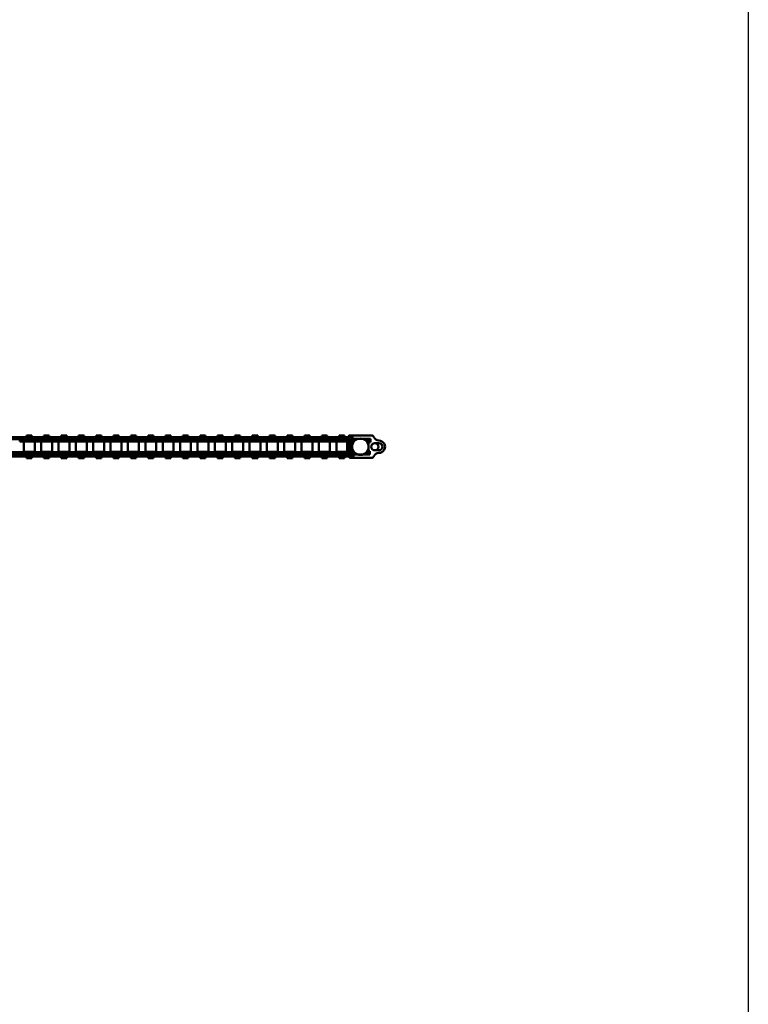
# Model space of a CAD drawing. Extents: x -3434 to 1221, y -7167 to -1414.
# Drawn here: x -749 to -219, y -5731 to -5013 of the extents above; entities that cross this region are included whole.
import ezdxf

# ---------------------------------------------------------------- set-up
doc = ezdxf.new("R2010")
doc.units = 0
doc.layers.get('0').update_dxf_attribs({"lineweight": 25})
doc.layers.add('DH_RAHMEN', color=124, linetype='Continuous')
doc.layers.add('Sichtbar (ISO)', color=7, linetype='Continuous', lineweight=50)
doc.layers.add('Sichtbar schmal (ISO)', color=3, linetype='Continuous', lineweight=35)

# ---------------------------------------------------------------- blocks, each defined once
blk = doc.blocks.new('Kettenendst   (SR)')
at = {"layer": 'Sichtbar (ISO)'}
for p, q in [((-2.6, 5.5), (-2.6, 8.5)), ((2.6, 8.5), (2.6, 5.5)), ((-8.16, 2.98), (-8.16, -1.33)), ((-5.66, -9.61), (-5.66, 1.97)), ((-5.66, 1.97), (-3.35, 1.97)), ((-3.35, 1.97), (-3.35, 1.01)), ((-3.35, 1.01), (3.35, 1.01)), ((-3.35, 1.01), (-3.35, -0.01)), ((3.35, 1.01), (3.35, 2.51)), ((3.35, 2.51), (5.64, 2.51)), ((3.35, 1.01), (3.35, -0.01)), ((5.64, 2.51), (5.64, -10.14)), ((8.14, -10.14), (8.14, 2.98)), ((-8.16, -1.53), (-8.16, -1.33)), ((-8.16, -1.53), (-8.16, -7.32)), ((-5.66, -0.91), (-5.41, -0.91)), ((3.83, -0.37), (3.89, -0.37)), ((5.39, -0.37), (5.64, -0.37)), ((-8.16, -9.61), (-8.16, -12.49)), ((-8.16, -7.52), (-8.16, -7.32)), ((-8.16, -7.52), (-8.16, -9.61)), ((-7.66, -12.99), (-7.03, -12.99)), ((-7.66, -10.11), (-6.15, -10.11)), ((-5.66, -9.61), (-5.66, -11.4)), ((5.64, -10.14), (5.64, -11.56)), ((6.15, -10.64), (7.64, -10.64)), ((7.02, -13.52), (7.64, -13.52)), ((8.14, -10.14), (8.14, -13.02))]:
    blk.add_line(p, q, dxfattribs=at)
for centre, major_axis, start_param, end_param in [((-8.5, 8.5), (4, 0), 5.114831, 6.283185), ((-0.01, 8.5), (4.5, 0), 0, 3.141593), ((-0.01, 5.62), (-2.6, 0), 3.141593, 6.283185), ((-0.01, 8.5), (-2.6, 0), 3.141593, 6.283185), ((8.5, 8.5), (-4, 0), 0, 1.168354), ((-6.15, 2.98), (-2, 0), 5.114831, 6.283185), ((-0.01, 5.5), (2.6, 0), 3.141593, 6.283185), ((6.15, 2.98), (2, 0), 0, 1.168354), ((-8.16, -1.43), (0.1, 0), 4.712389, 7.853982), ((-7.66, -12.49), (-0.5, 0), 0, 1.570796), ((-8.16, -7.42), (0.1, 0), 4.712389, 7.853982), ((-7.66, -9.61), (-0.5, 0), 0, 1.570796), ((-6.15, -9.61), (0.5, 0), 4.712389, 6.283185), ((-0.01, -7.13), (-6, 0), 0.343248, 0.451027), ((-0.01, -7.86), (-6, 0), 0.343248, 0.451027), ((-0.01, -5.72), (-6, 0), 0.343248, 2.798345), ((-0.01, -7.13), (6, 0), 4.004805, 5.419973), ((-0.01, -7.86), (6, 0), 4.004805, 5.419973), ((-0.01, -7.13), (6, 0), 5.832158, 5.939938), ((-0.01, -7.86), (6, 0), 5.832158, 5.939938), ((6.15, -10.14), (-0.5, 0), 0, 1.570796), ((7.64, -13.02), (0.5, 0), 4.712389, 6.283185), ((7.64, -10.14), (0.5, 0), 4.712389, 6.283185)]:
    blk.add_ellipse(centre, major_axis=major_axis, ratio=0.99863, start_param=start_param, end_param=end_param, dxfattribs=at)
blk.add_ellipse((-0.01, -4.98), major_axis=(6, 0), ratio=0.99863, dxfattribs=at)
at = {"layer": 'Sichtbar schmal (ISO)'}
for p, q in [((-7.66, -10.11), (-7.66, -12.99)), ((-6.15, -10.11), (-6.15, -11.4)), ((6.15, -10.64), (6.15, -11.57)), ((7.64, -10.64), (7.64, -13.52))]:
    blk.add_line(p, q, dxfattribs=at)
blk = doc.blocks.new('Kette700_HUB   (SR)')
at = {"layer": 'Sichtbar (ISO)'}
for p, q in [((-5.41, 1.08), (-5.41, 0.07)), ((-5.41, -2.37), (-5.41, 0.07)), ((-3.91, 1.08), (-3.91, 0.07)), ((-3.91, -0.43), (-3.91, 0.07)), ((3.89, -0.43), (3.89, 1.25)), ((5.39, 1.25), (3.89, 1.25)), ((5.39, -0.48), (5.39, 1.25)), ((5.39, -0.48), (3.95, -0.48)), ((5.39, -1.37), (5.39, -0.48)), ((5.39, -1.37), (5.39, -2.37)), ((-7.03, -13.13), (-7.03, -11.4)), ((-5.53, -11.4), (-7.03, -11.4)), ((-5.53, -13.13), (-7.03, -13.13)), ((-7.03, -14.02), (-7.03, -13.13)), ((-7.03, -14.02), (-7.03, -37.1)), ((-5.66, -7.95), (-5.57, -7.95)), ((-5.53, -13.13), (-5.53, -11.4)), ((-5.53, -14.02), (-5.53, -13.13)), ((-5.53, -14.02), (-5.53, -37.1)), ((-5.45, -8.22), (-5.45, -8.68)), ((-5.45, -8.68), (-5.41, -8.68)), ((-5.41, -23.01), (-5.41, -8.33)), ((-3.91, -23.01), (-3.91, -10.27)), ((3.89, -10.27), (3.89, -24.45)), ((5.39, -8.68), (5.45, -8.68)), ((5.39, -8.33), (5.39, -24.45)), ((5.45, -8.22), (5.45, -8.68)), ((5.45, -8.34), (5.64, -8.35)), ((5.52, -11.57), (5.52, -12.58)), ((5.52, -11.57), (5.52, -11.57)), ((5.52, -35.66), (5.52, -12.58)), ((7.02, -11.57), (7.02, -12.58)), ((7.02, -35.66), (7.02, -12.58)), ((-8.25, -16.55), (-8.25, -20.49)), ((-8.25, -16.55), (-7.03, -16.55)), ((-8.25, -20.49), (-7.03, -20.49)), ((-5.53, -16.55), (-5.41, -16.55)), ((-5.53, -20.49), (-5.41, -20.49)), ((-3.91, -16.55), (-3.83, -16.55)), ((-3.91, -20.49), (-3.83, -20.49)), ((-3.83, -22.49), (-3.83, -14.54)), ((3.83, -14.54), (-3.83, -14.54)), ((3.83, -22.49), (3.83, -14.54)), ((3.83, -16.55), (3.89, -16.55)), ((3.83, -20.49), (3.89, -20.49)), ((5.39, -16.55), (5.52, -16.55)), ((5.39, -20.49), (5.52, -20.49)), ((7.02, -16.55), (8.25, -16.55)), ((7.02, -20.49), (8.25, -20.49)), ((8.25, -16.55), (8.25, -20.49)), ((-5.41, -23.01), (-5.41, -23.91)), ((-5.41, -23.91), (-3.91, -23.91)), ((-5.41, -23.91), (-5.41, -24.21)), ((-5.41, -24.21), (-5.41, -25.23)), ((-5.41, -24.21), (-3.91, -24.21)), ((-5.41, -48.31), (-5.41, -25.23)), ((-3.91, -23.01), (-3.91, -23.91)), ((-3.91, -23.91), (-3.91, -24.21)), ((-3.91, -24.21), (-3.91, -25.23)), ((-3.91, -48.31), (-3.91, -25.23)), ((3.83, -22.49), (-3.83, -22.49)), ((-3.83, -27.19), (-3.83, -35.14)), ((-3.83, -27.19), (3.83, -27.19)), ((3.83, -27.19), (3.83, -35.14)), ((3.89, -25.48), (3.89, -24.45)), ((5.39, -25.48), (3.89, -25.48)), ((3.89, -25.78), (3.89, -25.48)), ((5.39, -25.78), (3.89, -25.78)), ((3.89, -26.67), (3.89, -25.78)), ((3.89, -26.67), (3.89, -49.75)), ((5.39, -25.48), (5.39, -24.45)), ((5.39, -25.78), (5.39, -25.48)), ((5.39, -26.67), (5.39, -25.78)), ((5.39, -26.67), (5.39, -49.75)), ((-8.25, -29.2), (-8.25, -33.14)), ((-8.25, -29.2), (-7.03, -29.2)), ((-8.25, -33.14), (-7.03, -33.14)), ((-5.53, -29.2), (-5.41, -29.2)), ((-5.53, -33.14), (-5.41, -33.14)), ((-3.91, -29.2), (-3.83, -29.2)), ((-3.91, -33.14), (-3.83, -33.14)), ((-3.83, -35.14), (3.83, -35.14)), ((3.83, -29.2), (3.89, -29.2)), ((3.83, -33.14), (3.89, -33.14)), ((5.39, -29.2), (5.52, -29.2)), ((5.39, -33.14), (5.52, -33.14)), ((5.52, -35.66), (5.52, -36.56)), ((7.02, -29.2), (8.25, -29.2)), ((7.02, -33.14), (8.25, -33.14)), ((7.02, -35.66), (7.02, -36.56)), ((8.25, -29.2), (8.25, -33.14)), ((-8.25, -41.85), (-8.25, -45.79)), ((-8.25, -41.85), (-7.03, -41.85)), ((-7.03, -38.13), (-7.03, -37.1)), ((-7.03, -38.43), (-7.03, -37.1)), ((-5.53, -37.1), (-7.03, -37.1)), ((-5.53, -38.13), (-7.03, -38.13)), ((-5.53, -38.43), (-7.03, -38.43)), ((-7.03, -39.32), (-7.03, -38.43)), ((-7.03, -39.32), (-7.03, -62.4)), ((-5.53, -38.13), (-5.53, -37.1)), ((-5.53, -38.43), (-5.53, -37.1)), ((-5.53, -39.32), (-5.53, -38.43)), ((-5.53, -39.32), (-5.53, -62.4)), ((-5.53, -41.85), (-5.41, -41.85)), ((-3.91, -41.85), (-3.83, -41.85)), ((-3.83, -47.79), (-3.83, -39.84)), ((3.83, -39.84), (-3.83, -39.84)), ((3.83, -47.79), (3.83, -39.84)), ((3.83, -41.85), (3.89, -41.85)), ((5.39, -41.85), (5.52, -41.85)), ((5.52, -36.56), (7.02, -36.56)), ((5.52, -36.56), (5.52, -36.87)), ((5.52, -36.86), (5.52, -37.88)), ((5.52, -36.86), (5.52, -36.86)), ((5.52, -60.96), (5.52, -37.88)), ((7.02, -36.56), (7.02, -36.87)), ((7.02, -36.86), (7.02, -37.88)), ((7.02, -60.96), (7.02, -37.88)), ((7.02, -41.85), (8.25, -41.85)), ((8.25, -41.85), (8.25, -45.79)), ((-8.25, -45.79), (-7.03, -45.79)), ((-5.53, -45.79), (-5.41, -45.79)), ((-5.41, -48.31), (-5.41, -49.21)), ((-5.41, -49.21), (-3.91, -49.21)), ((-5.41, -49.21), (-5.41, -49.51)), ((-5.41, -49.51), (-5.41, -50.53)), ((-5.41, -49.51), (-3.91, -49.51)), ((-3.91, -45.79), (-3.83, -45.79)), ((-3.91, -48.31), (-3.91, -49.21)), ((-3.91, -49.21), (-3.91, -49.51)), ((-3.91, -49.51), (-3.91, -50.53)), ((3.83, -47.79), (-3.83, -47.79)), ((3.83, -45.79), (3.89, -45.79)), ((3.89, -50.78), (3.89, -49.75)), ((5.39, -45.79), (5.52, -45.79)), ((5.39, -50.78), (5.39, -49.75)), ((7.02, -45.79), (8.25, -45.79)), ((-8.25, -54.5), (-8.25, -58.44)), ((-8.25, -54.5), (-7.03, -54.5)), ((-5.53, -54.5), (-5.41, -54.5)), ((-5.41, -73.61), (-5.41, -50.53)), ((-3.91, -54.5), (-3.83, -54.5)), ((-3.91, -73.61), (-3.91, -50.53)), ((-3.83, -60.45), (-3.83, -52.5)), ((3.82, -52.5), (-3.83, -52.5)), ((3.82, -60.45), (3.82, -52.5)), ((3.83, -54.5), (3.89, -54.5)), ((5.39, -50.78), (3.89, -50.78)), ((3.89, -51.08), (3.89, -50.78)), ((5.39, -51.08), (3.89, -51.08)), ((3.89, -51.97), (3.89, -51.08)), ((3.89, -51.97), (3.89, -75.05)), ((5.39, -54.5), (5.52, -54.5)), ((5.39, -51.08), (5.39, -50.78)), ((5.39, -51.97), (5.39, -51.08)), ((5.39, -51.97), (5.39, -75.05)), ((7.02, -54.5), (8.25, -54.5)), ((8.25, -54.5), (8.25, -58.44)), ((-8.25, -58.44), (-7.03, -58.44)), ((-7.03, -63.43), (-7.03, -62.4)), ((-7.03, -63.73), (-7.03, -62.4)), ((-5.53, -62.4), (-7.03, -62.4)), ((-5.53, -63.43), (-7.03, -63.43)), ((-5.53, -63.73), (-7.03, -63.73)), ((-7.03, -64.62), (-7.03, -63.73)), ((-5.53, -58.44), (-5.41, -58.44)), ((-5.53, -63.43), (-5.53, -62.4)), ((-5.53, -63.73), (-5.53, -62.4)), ((-5.53, -64.62), (-5.53, -63.73)), ((-3.91, -58.44), (-3.83, -58.44)), ((3.82, -60.45), (-3.83, -60.45)), ((3.83, -58.44), (3.89, -58.44)), ((5.39, -58.44), (5.52, -58.44)), ((5.52, -60.95), (5.52, -61.85)), ((5.52, -61.85), (7.02, -61.85)), ((5.52, -61.85), (5.52, -62.15)), ((5.52, -62.15), (5.52, -63.17)), ((5.52, -62.15), (5.52, -62.15)), ((5.52, -86.25), (5.52, -63.17)), ((7.02, -58.44), (8.25, -58.44)), ((7.02, -60.95), (7.02, -61.85)), ((7.02, -61.85), (7.02, -62.15)), ((7.02, -62.15), (7.02, -63.17)), ((7.02, -86.25), (7.02, -63.17)), ((-8.25, -67.15), (-8.25, -71.09)), ((-8.25, -67.15), (-7.03, -67.15)), ((-8.25, -71.09), (-7.03, -71.09)), ((-7.03, -64.62), (-7.03, -87.7)), ((-5.53, -64.62), (-5.53, -87.7)), ((-5.53, -67.15), (-5.41, -67.15)), ((-5.53, -71.09), (-5.41, -71.09)), ((-3.91, -67.15), (-3.83, -67.15)), ((-3.91, -71.09), (-3.83, -71.09)), ((-3.83, -73.1), (-3.83, -65.15)), ((3.83, -65.15), (-3.83, -65.15)), ((3.83, -73.1), (3.83, -65.15)), ((3.83, -67.15), (3.89, -67.15)), ((3.83, -71.09), (3.89, -71.09)), ((5.39, -67.15), (5.52, -67.15)), ((5.39, -71.09), (5.52, -71.09)), ((7.02, -67.15), (8.25, -67.15)), ((7.02, -71.09), (8.25, -71.09)), ((8.25, -67.15), (8.25, -71.09)), ((-5.41, -73.61), (-5.41, -74.51)), ((-5.41, -74.51), (-3.91, -74.51)), ((-5.41, -74.51), (-5.41, -74.81)), ((-5.41, -74.81), (-5.41, -75.83)), ((-5.41, -74.81), (-3.91, -74.81)), ((-5.41, -98.91), (-5.41, -75.83)), ((-3.91, -73.61), (-3.91, -74.51)), ((-3.91, -74.51), (-3.91, -74.81)), ((-3.91, -74.81), (-3.91, -75.83)), ((-3.91, -98.91), (-3.91, -75.83)), ((3.83, -73.1), (-3.83, -73.1)), ((-3.83, -85.75), (-3.83, -77.8)), ((3.82, -77.8), (-3.83, -77.8)), ((3.82, -85.75), (3.82, -77.8)), ((3.89, -76.08), (3.89, -75.05)), ((5.39, -76.08), (3.89, -76.08)), ((3.89, -76.38), (3.89, -76.08)), ((5.39, -76.38), (3.89, -76.38)), ((3.89, -77.27), (3.89, -76.38)), ((3.89, -77.27), (3.89, -100.35)), ((5.39, -76.08), (5.39, -75.05)), ((5.39, -76.38), (5.39, -76.08)), ((5.39, -77.27), (5.39, -76.38)), ((5.39, -77.27), (5.39, -100.35)), ((-8.25, -79.8), (-8.25, -83.74)), ((-8.25, -79.8), (-7.03, -79.8)), ((-8.25, -83.74), (-7.03, -83.74)), ((-5.53, -79.8), (-5.41, -79.8)), ((-5.53, -83.74), (-5.41, -83.74)), ((-3.91, -79.8), (-3.83, -79.8)), ((-3.91, -83.74), (-3.83, -83.74)), ((3.82, -85.75), (-3.83, -85.75)), ((3.83, -79.8), (3.89, -79.8)), ((3.83, -83.74), (3.89, -83.74)), ((5.39, -79.8), (5.52, -79.8)), ((5.39, -83.74), (5.52, -83.74)), ((7.02, -79.8), (8.25, -79.8)), ((7.02, -83.74), (8.25, -83.74)), ((8.25, -79.8), (8.25, -83.74)), ((-8.25, -92.45), (-8.25, -96.39)), ((-8.25, -92.45), (-7.03, -92.45)), ((-7.03, -88.73), (-7.03, -87.7)), ((-7.03, -89.03), (-7.03, -87.7)), ((-5.53, -87.7), (-7.03, -87.7)), ((-5.53, -88.73), (-7.03, -88.73)), ((-5.53, -89.03), (-7.03, -89.03)), ((-7.03, -89.92), (-7.03, -89.03)), ((-7.03, -89.92), (-7.03, -113)), ((-5.53, -88.73), (-5.53, -87.7)), ((-5.53, -89.03), (-5.53, -87.7)), ((-5.53, -89.92), (-5.53, -89.03)), ((-5.53, -89.92), (-5.53, -113)), ((-5.53, -92.45), (-5.41, -92.45)), ((-3.91, -92.45), (-3.83, -92.45)), ((-3.83, -98.4), (-3.83, -90.45)), ((3.82, -90.45), (-3.83, -90.45)), ((3.82, -98.4), (3.82, -90.45)), ((3.83, -92.45), (3.89, -92.45)), ((5.39, -92.45), (5.52, -92.45)), ((5.52, -86.24), (5.52, -87.14)), ((5.52, -87.14), (7.02, -87.14)), ((5.52, -87.14), (5.52, -87.44)), ((5.52, -87.44), (5.52, -88.46)), ((5.52, -87.44), (5.52, -87.44)), ((5.52, -111.54), (5.52, -88.46)), ((7.02, -86.24), (7.02, -87.14)), ((7.02, -87.14), (7.02, -87.44)), ((7.02, -87.44), (7.02, -88.46)), ((7.02, -111.54), (7.02, -88.46)), ((7.02, -92.45), (8.25, -92.45)), ((8.25, -92.45), (8.25, -96.39)), ((-8.25, -96.39), (-7.03, -96.39)), ((-5.53, -96.39), (-5.41, -96.39)), ((-5.41, -98.91), (-5.41, -99.81)), ((-5.41, -99.81), (-3.91, -99.81)), ((-5.41, -99.81), (-5.41, -100.11)), ((-5.41, -100.11), (-5.41, -101.13)), ((-5.41, -100.11), (-3.91, -100.11)), ((-3.91, -96.39), (-3.83, -96.39)), ((-3.91, -98.91), (-3.91, -99.81)), ((-3.91, -99.81), (-3.91, -100.11)), ((-3.91, -100.11), (-3.91, -101.13)), ((3.82, -98.4), (-3.83, -98.4)), ((3.83, -96.39), (3.89, -96.39)), ((3.89, -101.38), (3.89, -100.35)), ((5.39, -96.39), (5.52, -96.39)), ((5.39, -101.38), (5.39, -100.35)), ((7.02, -96.39), (8.25, -96.39)), ((-8.25, -105.1), (-8.25, -109.04)), ((-8.25, -105.1), (-7.03, -105.1)), ((-5.53, -105.1), (-5.41, -105.1)), ((-5.41, -124.21), (-5.41, -101.13)), ((-3.91, -105.1), (-3.83, -105.1)), ((-3.91, -124.21), (-3.91, -101.13)), ((-3.83, -111.05), (-3.83, -103.1)), ((3.83, -103.1), (-3.83, -103.1)), ((3.83, -111.05), (3.83, -103.1)), ((3.83, -105.1), (3.89, -105.1)), ((5.39, -101.38), (3.89, -101.38)), ((3.89, -101.68), (3.89, -101.38)), ((5.39, -101.68), (3.89, -101.68)), ((3.89, -102.57), (3.89, -101.68)), ((3.89, -102.57), (3.89, -125.65)), ((5.39, -105.1), (5.52, -105.1)), ((5.39, -101.68), (5.39, -101.38)), ((5.39, -102.57), (5.39, -101.68)), ((5.39, -102.57), (5.39, -125.65)), ((7.02, -105.1), (8.25, -105.1)), ((8.25, -105.1), (8.25, -109.04)), ((-8.25, -109.04), (-7.03, -109.04)), ((-7.03, -114.03), (-7.03, -113)), ((-7.03, -114.33), (-7.03, -113)), ((-5.53, -113), (-7.03, -113)), ((-5.53, -114.03), (-7.03, -114.03)), ((-5.53, -114.33), (-7.03, -114.33)), ((-7.03, -115.22), (-7.03, -114.33)), ((-5.53, -109.04), (-5.41, -109.04)), ((-5.53, -114.03), (-5.53, -113)), ((-5.53, -114.33), (-5.53, -113)), ((-5.53, -115.22), (-5.53, -114.33)), ((-3.91, -109.04), (-3.83, -109.04)), ((3.83, -111.05), (-3.83, -111.05)), ((3.83, -109.04), (3.89, -109.04)), ((5.39, -109.04), (5.52, -109.04)), ((5.52, -111.53), (5.52, -112.42)), ((5.52, -112.42), (7.02, -112.42)), ((5.52, -112.42), (5.52, -112.73)), ((5.52, -112.73), (5.52, -113.75)), ((5.52, -112.73), (5.52, -112.73)), ((5.52, -136.83), (5.52, -113.75)), ((7.02, -109.04), (8.25, -109.04)), ((7.02, -111.53), (7.02, -112.42)), ((7.02, -112.42), (7.02, -112.73)), ((7.02, -112.73), (7.02, -113.75)), ((7.02, -136.83), (7.02, -113.75)), ((-8.25, -117.75), (-8.25, -121.69)), ((-8.25, -117.75), (-7.03, -117.75)), ((-8.25, -121.69), (-7.03, -121.69)), ((-7.03, -115.22), (-7.03, -138.3)), ((-5.53, -115.22), (-5.53, -138.3)), ((-5.53, -117.75), (-5.41, -117.75)), ((-5.53, -121.69), (-5.41, -121.69)), ((-3.91, -117.75), (-3.83, -117.75)), ((-3.91, -121.69), (-3.83, -121.69)), ((-3.83, -123.7), (-3.83, -115.75)), ((3.82, -115.75), (-3.83, -115.75)), ((3.82, -123.7), (3.82, -115.75)), ((3.83, -117.75), (3.89, -117.75)), ((3.83, -121.69), (3.89, -121.69)), ((5.39, -117.75), (5.52, -117.75)), ((5.39, -121.69), (5.52, -121.69)), ((7.02, -117.75), (8.25, -117.75)), ((7.02, -121.69), (8.25, -121.69)), ((8.25, -117.75), (8.25, -121.69)), ((-5.41, -124.21), (-5.41, -125.11)), ((-5.41, -125.11), (-3.91, -125.11)), ((-5.41, -125.11), (-5.41, -125.41)), ((-5.41, -125.41), (-5.41, -126.43)), ((-5.41, -125.41), (-3.91, -125.41)), ((-5.41, -149.51), (-5.41, -126.43)), ((-3.91, -124.21), (-3.91, -125.11)), ((-3.91, -125.11), (-3.91, -125.41)), ((-3.91, -125.41), (-3.91, -126.43)), ((-3.91, -149.51), (-3.91, -126.43)), ((3.82, -123.7), (-3.83, -123.7)), ((-3.83, -136.35), (-3.83, -128.4)), ((3.82, -128.4), (-3.83, -128.4)), ((3.82, -136.35), (3.82, -128.4)), ((3.89, -126.68), (3.89, -125.65)), ((5.39, -126.68), (3.89, -126.68)), ((3.89, -126.98), (3.89, -126.68)), ((5.39, -126.98), (3.89, -126.98)), ((3.89, -127.87), (3.89, -126.98)), ((3.89, -127.87), (3.89, -150.95)), ((5.39, -126.68), (5.39, -125.65)), ((5.39, -126.98), (5.39, -126.68)), ((5.39, -127.87), (5.39, -126.98)), ((5.39, -127.87), (5.39, -150.95)), ((-8.25, -130.4), (-8.25, -134.34)), ((-8.25, -130.4), (-7.03, -130.4)), ((-8.25, -134.34), (-7.03, -134.34)), ((-5.53, -130.4), (-5.41, -130.4)), ((-5.53, -134.34), (-5.41, -134.34)), ((-3.91, -130.4), (-3.83, -130.4)), ((-3.91, -134.34), (-3.83, -134.34)), ((3.82, -136.35), (-3.83, -136.35)), ((3.83, -130.4), (3.89, -130.4)), ((3.83, -134.34), (3.89, -134.34)), ((5.39, -130.4), (5.52, -130.4)), ((5.39, -134.34), (5.52, -134.34)), ((7.02, -130.4), (8.25, -130.4)), ((7.02, -134.34), (8.25, -134.34)), ((8.25, -130.4), (8.25, -134.34)), ((-8.25, -143.05), (-8.25, -146.99)), ((-8.25, -143.05), (-7.03, -143.05)), ((-7.03, -139.33), (-7.03, -138.3)), ((-7.03, -139.63), (-7.03, -138.3)), ((-5.53, -138.3), (-7.03, -138.3)), ((-5.53, -139.33), (-7.03, -139.33)), ((-5.53, -139.63), (-7.03, -139.63)), ((-7.03, -140.52), (-7.03, -139.63)), ((-7.03, -140.52), (-7.03, -163.6)), ((-5.53, -139.33), (-5.53, -138.3)), ((-5.53, -139.63), (-5.53, -138.3)), ((-5.53, -140.52), (-5.53, -139.63)), ((-5.53, -140.52), (-5.53, -163.6)), ((-5.53, -143.05), (-5.41, -143.05)), ((-3.91, -143.05), (-3.83, -143.05)), ((-3.83, -149), (-3.83, -141.05)), ((3.82, -141.05), (-3.83, -141.05)), ((3.82, -149), (3.82, -141.05)), ((3.83, -143.05), (3.89, -143.05)), ((5.39, -143.05), (5.52, -143.05)), ((5.52, -136.82), (5.52, -137.71)), ((5.52, -137.71), (7.02, -137.71)), ((5.52, -137.71), (5.52, -138.01)), ((5.52, -138.01), (5.52, -139.04)), ((5.52, -138.01), (5.52, -138.01)), ((5.52, -162.12), (5.52, -139.04)), ((7.02, -136.82), (7.02, -137.71)), ((7.02, -137.71), (7.02, -138.01)), ((7.02, -138.01), (7.02, -139.04)), ((7.02, -162.12), (7.02, -139.04)), ((7.02, -143.05), (8.25, -143.05)), ((8.25, -143.05), (8.25, -146.99)), ((-8.25, -146.99), (-7.03, -146.99)), ((-5.53, -146.99), (-5.41, -146.99)), ((-5.41, -149.51), (-5.41, -150.41)), ((-5.41, -150.41), (-3.91, -150.41)), ((-5.41, -150.41), (-5.41, -150.71)), ((-5.41, -150.71), (-5.41, -151.73)), ((-5.41, -150.71), (-3.91, -150.71)), ((-3.91, -146.99), (-3.83, -146.99)), ((-3.91, -149.51), (-3.91, -150.41)), ((-3.91, -150.41), (-3.91, -150.71)), ((-3.91, -150.71), (-3.91, -151.73)), ((3.82, -149), (-3.83, -149)), ((3.83, -146.99), (3.89, -146.99)), ((5.39, -146.99), (5.52, -146.99)), ((7.02, -146.99), (8.25, -146.99)), ((-8.25, -155.7), (-8.25, -159.64)), ((-8.25, -155.7), (-7.03, -155.7)), ((-5.53, -155.7), (-5.41, -155.7)), ((-5.41, -174.81), (-5.41, -151.73)), ((-3.91, -155.7), (-3.83, -155.7)), ((-3.91, -174.81), (-3.91, -151.73)), ((-3.83, -161.65), (-3.83, -153.7)), ((3.82, -153.7), (-3.83, -153.7)), ((3.82, -161.65), (3.82, -153.7)), ((3.83, -155.7), (3.89, -155.7)), ((3.89, -151.98), (3.89, -150.95)), ((5.39, -151.98), (3.89, -151.98)), ((3.89, -152.28), (3.89, -151.98)), ((5.39, -152.28), (3.89, -152.28)), ((3.89, -153.17), (3.89, -152.28)), ((3.89, -153.17), (3.89, -176.25)), ((5.39, -155.7), (5.52, -155.7)), ((5.39, -151.98), (5.39, -150.95)), ((5.39, -152.28), (5.39, -151.98)), ((5.39, -153.17), (5.39, -152.28)), ((5.39, -153.17), (5.39, -176.25)), ((7.02, -155.7), (8.25, -155.7)), ((8.25, -155.7), (8.25, -159.64)), ((-8.25, -159.64), (-7.03, -159.64)), ((-7.03, -164.63), (-7.03, -163.6)), ((-7.03, -164.93), (-7.03, -163.6)), ((-5.53, -163.6), (-7.03, -163.6)), ((-5.53, -164.63), (-7.03, -164.63)), ((-5.53, -164.93), (-7.03, -164.93)), ((-7.03, -165.82), (-7.03, -164.93)), ((-5.53, -159.64), (-5.41, -159.64)), ((-5.53, -164.63), (-5.53, -163.6)), ((-5.53, -164.93), (-5.53, -163.6)), ((-5.53, -165.82), (-5.53, -164.93)), ((-3.91, -159.64), (-3.83, -159.64)), ((3.82, -161.65), (-3.83, -161.65)), ((3.83, -159.64), (3.89, -159.64)), ((5.39, -159.64), (5.52, -159.64)), ((5.52, -162.11), (5.52, -163)), ((5.52, -163), (7.02, -163)), ((5.52, -163), (5.52, -163.3)), ((5.52, -163.3), (5.52, -164.33)), ((5.52, -163.3), (5.52, -163.3)), ((5.52, -187.41), (5.52, -164.33)), ((7.02, -159.64), (8.25, -159.64)), ((7.02, -162.11), (7.02, -163)), ((7.02, -163), (7.02, -163.3)), ((7.02, -163.3), (7.02, -164.33)), ((7.02, -187.41), (7.02, -164.33)), ((-8.25, -168.35), (-8.25, -172.29)), ((-8.25, -168.35), (-7.03, -168.35)), ((-8.25, -172.29), (-7.03, -172.29)), ((-7.03, -165.82), (-7.03, -188.9)), ((-5.53, -165.82), (-5.53, -188.9)), ((-5.53, -168.35), (-5.41, -168.35)), ((-5.53, -172.29), (-5.41, -172.29)), ((-3.91, -168.35), (-3.83, -168.35)), ((-3.91, -172.29), (-3.83, -172.29)), ((-3.83, -174.3), (-3.83, -166.35)), ((3.82, -166.35), (-3.83, -166.35)), ((3.82, -174.3), (3.82, -166.35)), ((3.83, -168.35), (3.89, -168.35)), ((3.83, -172.29), (3.89, -172.29)), ((5.39, -168.35), (5.52, -168.35)), ((5.39, -172.29), (5.52, -172.29)), ((7.02, -168.35), (8.25, -168.35)), ((7.02, -172.29), (8.25, -172.29)), ((8.25, -168.35), (8.25, -172.29)), ((-5.41, -174.81), (-5.41, -175.71)), ((-5.41, -175.71), (-3.91, -175.71)), ((-5.41, -175.71), (-5.41, -176.01)), ((-5.41, -176.01), (-5.41, -177.03)), ((-5.41, -176.01), (-3.91, -176.01)), ((-5.41, -200.11), (-5.41, -177.03)), ((-3.91, -174.81), (-3.91, -175.71)), ((-3.91, -175.71), (-3.91, -176.01)), ((-3.91, -176.01), (-3.91, -177.03)), ((-3.91, -200.11), (-3.91, -177.03)), ((3.82, -174.3), (-3.83, -174.3)), ((-3.83, -186.95), (-3.83, -179)), ((3.82, -179), (-3.83, -179)), ((3.82, -186.95), (3.82, -179)), ((3.89, -177.28), (3.89, -176.25)), ((5.39, -177.28), (3.89, -177.28)), ((3.89, -177.58), (3.89, -177.28)), ((5.39, -177.58), (3.89, -177.58)), ((3.89, -178.47), (3.89, -177.58)), ((3.89, -178.47), (3.89, -201.55)), ((5.39, -177.28), (5.39, -176.25)), ((5.39, -177.58), (5.39, -177.28)), ((5.39, -178.47), (5.39, -177.58)), ((5.39, -178.47), (5.39, -201.55)), ((-8.25, -181), (-8.25, -184.94)), ((-8.25, -181), (-7.03, -181)), ((-8.25, -184.94), (-7.03, -184.94)), ((-5.53, -181), (-5.41, -181)), ((-5.53, -184.94), (-5.41, -184.94)), ((-3.91, -181), (-3.83, -181)), ((-3.91, -184.94), (-3.83, -184.94)), ((3.83, -181), (3.89, -181)), ((3.83, -184.94), (3.89, -184.94)), ((5.39, -181), (5.52, -181)), ((5.39, -184.94), (5.52, -184.94)), ((7.02, -181), (8.25, -181)), ((7.02, -184.94), (8.25, -184.94)), ((8.25, -181), (8.25, -184.94)), ((-8.25, -193.65), (-8.25, -197.59)), ((-8.25, -193.65), (-7.03, -193.65)), ((-7.03, -189.93), (-7.03, -188.9)), ((-7.03, -190.23), (-7.03, -188.9)), ((-5.53, -188.9), (-7.03, -188.9)), ((-5.53, -189.93), (-7.03, -189.93)), ((-5.53, -190.23), (-7.03, -190.23)), ((-7.03, -191.12), (-7.03, -190.23)), ((-7.03, -191.12), (-7.03, -214.2)), ((-5.53, -189.93), (-5.53, -188.9)), ((-5.53, -190.23), (-5.53, -188.9)), ((-5.53, -191.12), (-5.53, -190.23)), ((-5.53, -191.12), (-5.53, -214.2)), ((-5.53, -193.65), (-5.41, -193.65)), ((-3.91, -193.65), (-3.83, -193.65)), ((3.82, -186.95), (-3.83, -186.95)), ((-3.83, -199.6), (-3.83, -191.65)), ((3.82, -191.65), (-3.83, -191.65)), ((3.82, -199.6), (3.82, -191.65)), ((3.83, -193.65), (3.89, -193.65)), ((5.39, -193.65), (5.52, -193.65)), ((5.52, -187.4), (5.52, -188.29)), ((5.52, -188.29), (7.02, -188.29)), ((5.52, -188.29), (5.52, -188.59)), ((5.52, -188.59), (5.52, -189.62)), ((5.52, -188.59), (5.52, -188.59)), ((5.52, -212.7), (5.52, -189.62)), ((7.02, -187.4), (7.02, -188.29)), ((7.02, -188.29), (7.02, -188.59)), ((7.02, -188.59), (7.02, -189.62)), ((7.02, -212.7), (7.02, -189.62)), ((7.02, -193.65), (8.25, -193.65)), ((8.25, -193.65), (8.25, -197.59)), ((-8.25, -197.59), (-7.03, -197.59)), ((-5.53, -197.59), (-5.41, -197.59)), ((-5.41, -200.11), (-5.41, -201.01)), ((-5.41, -201.01), (-3.91, -201.01)), ((-5.41, -201.01), (-5.41, -201.31)), ((-3.91, -197.59), (-3.83, -197.59)), ((-3.91, -200.11), (-3.91, -201.01)), ((-3.91, -201.01), (-3.91, -201.31)), ((3.82, -199.6), (-3.83, -199.6)), ((3.83, -197.59), (3.89, -197.59)), ((5.39, -197.59), (5.52, -197.59)), ((7.02, -197.59), (8.25, -197.59)), ((-8.25, -206.3), (-8.25, -210.24)), ((-8.25, -206.3), (-7.03, -206.3)), ((-5.53, -206.3), (-5.41, -206.3)), ((-5.41, -201.31), (-5.41, -202.33)), ((-5.41, -201.31), (-3.91, -201.31)), ((-5.41, -225.41), (-5.41, -202.33)), ((-3.91, -206.3), (-3.83, -206.3)), ((-3.91, -201.31), (-3.91, -202.33)), ((-3.91, -225.41), (-3.91, -202.33)), ((-3.83, -212.25), (-3.83, -204.3)), ((3.82, -204.3), (-3.83, -204.3)), ((3.82, -212.25), (3.82, -204.3)), ((3.83, -206.3), (3.89, -206.3)), ((3.89, -202.58), (3.89, -201.55)), ((5.39, -202.58), (3.89, -202.58)), ((3.89, -202.88), (3.89, -202.58)), ((5.39, -202.88), (3.89, -202.88)), ((3.89, -203.77), (3.89, -202.88)), ((3.89, -203.77), (3.89, -226.85)), ((5.39, -206.3), (5.52, -206.3)), ((5.39, -202.58), (5.39, -201.55)), ((5.39, -202.88), (5.39, -202.58)), ((5.39, -203.77), (5.39, -202.88)), ((5.39, -203.77), (5.39, -226.85)), ((7.02, -206.3), (8.25, -206.3)), ((8.25, -206.3), (8.25, -210.24)), ((-8.25, -210.24), (-7.03, -210.24)), ((-7.03, -215.23), (-7.03, -214.2)), ((-7.03, -215.53), (-7.03, -214.2)), ((-5.53, -214.2), (-7.03, -214.2)), ((-5.53, -215.23), (-7.03, -215.23)), ((-5.53, -210.24), (-5.41, -210.24)), ((-5.53, -215.23), (-5.53, -214.2)), ((-5.53, -215.53), (-5.53, -214.2)), ((-3.91, -210.24), (-3.83, -210.24)), ((3.82, -212.25), (-3.83, -212.25)), ((3.83, -210.24), (3.89, -210.24)), ((5.39, -210.24), (5.52, -210.24)), ((5.52, -212.69), (5.52, -213.58)), ((5.52, -213.58), (7.02, -213.58)), ((5.52, -213.58), (5.52, -213.88)), ((5.52, -213.88), (5.52, -214.91)), ((5.52, -213.88), (5.52, -213.88)), ((5.52, -237.99), (5.52, -214.91)), ((7.02, -210.24), (8.25, -210.24)), ((7.02, -212.69), (7.02, -213.58)), ((7.02, -213.58), (7.02, -213.88)), ((7.02, -213.88), (7.02, -214.91)), ((7.02, -237.99), (7.02, -214.91)), ((-8.25, -218.95), (-8.25, -222.89)), ((-8.25, -218.95), (-7.03, -218.95)), ((-5.53, -215.53), (-7.03, -215.53)), ((-7.03, -216.42), (-7.03, -215.53)), ((-7.03, -216.42), (-7.03, -239.5)), ((-5.53, -216.42), (-5.53, -215.53)), ((-5.53, -216.42), (-5.53, -239.5)), ((-5.53, -218.95), (-5.41, -218.95)), ((-3.91, -218.95), (-3.83, -218.95)), ((-3.83, -224.9), (-3.83, -216.95)), ((3.82, -216.95), (-3.83, -216.95)), ((3.82, -224.9), (3.82, -216.95)), ((3.83, -218.95), (3.89, -218.95)), ((5.39, -218.95), (5.52, -218.95)), ((7.02, -218.95), (8.25, -218.95)), ((8.25, -218.95), (8.25, -222.89)), ((-8.25, -222.89), (-7.03, -222.89)), ((-5.53, -222.89), (-5.41, -222.89)), ((-5.41, -225.41), (-5.41, -226.31)), ((-5.41, -226.31), (-3.91, -226.31)), ((-5.41, -226.31), (-5.41, -226.61)), ((-5.41, -226.61), (-5.41, -227.63)), ((-5.41, -226.61), (-3.91, -226.61)), ((-5.41, -250.71), (-5.41, -227.63)), ((-3.91, -222.89), (-3.83, -222.89)), ((-3.91, -225.41), (-3.91, -226.31)), ((-3.91, -226.31), (-3.91, -226.61)), ((-3.91, -226.61), (-3.91, -227.63)), ((-3.91, -250.71), (-3.91, -227.63)), ((3.82, -224.9), (-3.83, -224.9)), ((-3.83, -237.55), (-3.83, -229.6)), ((3.82, -229.6), (-3.83, -229.6)), ((3.82, -237.55), (3.82, -229.6)), ((3.83, -222.89), (3.89, -222.89)), ((3.89, -227.88), (3.89, -226.85)), ((5.39, -227.88), (3.89, -227.88)), ((3.89, -228.18), (3.89, -227.88)), ((5.39, -228.18), (3.89, -228.18)), ((3.89, -229.07), (3.89, -228.18)), ((3.89, -229.07), (3.89, -252.15)), ((5.39, -222.89), (5.52, -222.89)), ((5.39, -227.88), (5.39, -226.85)), ((5.39, -228.18), (5.39, -227.88)), ((5.39, -229.07), (5.39, -228.18)), ((5.39, -229.07), (5.39, -252.15)), ((7.02, -222.89), (8.25, -222.89)), ((-8.25, -231.6), (-8.25, -235.54)), ((-8.25, -231.6), (-7.03, -231.6)), ((-8.25, -235.54), (-7.03, -235.54)), ((-5.53, -231.6), (-5.41, -231.6)), ((-5.53, -235.54), (-5.41, -235.54)), ((-3.91, -231.6), (-3.83, -231.6)), ((-3.91, -235.54), (-3.83, -235.54)), ((3.83, -231.6), (3.89, -231.6)), ((3.83, -235.54), (3.89, -235.54)), ((5.39, -231.6), (5.52, -231.6)), ((5.39, -235.54), (5.52, -235.54)), ((7.02, -231.6), (8.25, -231.6)), ((7.02, -235.54), (8.25, -235.54)), ((8.25, -231.6), (8.25, -235.54)), ((-7.03, -240.53), (-7.03, -239.5)), ((-7.03, -240.83), (-7.03, -239.5)), ((-5.53, -239.5), (-7.03, -239.5)), ((-5.53, -240.53), (-7.03, -240.53)), ((-5.53, -240.83), (-7.03, -240.83)), ((-7.03, -241.72), (-7.03, -240.83)), ((-7.03, -241.72), (-7.03, -264.8)), ((-5.53, -240.53), (-5.53, -239.5)), ((-5.53, -240.83), (-5.53, -239.5)), ((-5.53, -241.72), (-5.53, -240.83)), ((-5.53, -241.72), (-5.53, -264.8)), ((3.82, -237.55), (-3.83, -237.55)), ((-3.83, -250.2), (-3.83, -242.25)), ((3.82, -242.25), (-3.83, -242.25)), ((3.82, -250.2), (3.82, -242.25)), ((5.52, -237.98), (5.52, -238.87)), ((5.52, -238.87), (7.02, -238.87)), ((5.52, -238.87), (5.52, -239.17)), ((5.52, -239.17), (5.52, -240.2)), ((5.52, -239.17), (5.52, -239.17)), ((5.52, -263.28), (5.52, -240.2)), ((7.02, -237.98), (7.02, -238.87)), ((7.02, -238.87), (7.02, -239.17)), ((7.02, -239.17), (7.02, -240.2)), ((7.02, -263.28), (7.02, -240.2)), ((-8.25, -244.25), (-8.25, -248.19)), ((-8.25, -244.25), (-7.03, -244.25)), ((-8.25, -248.19), (-7.03, -248.19)), ((-5.53, -244.25), (-5.41, -244.25)), ((-5.53, -248.19), (-5.41, -248.19)), ((-5.41, -250.71), (-5.41, -251.61)), ((-3.91, -244.25), (-3.83, -244.25)), ((-3.91, -248.19), (-3.83, -248.19)), ((-3.91, -250.71), (-3.91, -251.61)), ((3.82, -250.2), (-3.83, -250.2)), ((3.83, -244.25), (3.89, -244.25)), ((3.83, -248.19), (3.89, -248.19)), ((5.39, -244.25), (5.52, -244.25)), ((5.39, -248.19), (5.52, -248.19)), ((7.02, -244.25), (8.25, -244.25)), ((7.02, -248.19), (8.25, -248.19)), ((8.25, -244.25), (8.25, -248.19)), ((-5.41, -251.61), (-3.91, -251.61)), ((-5.41, -251.61), (-5.41, -251.91)), ((-5.41, -251.91), (-5.41, -252.93)), ((-5.41, -251.91), (-3.91, -251.91)), ((-5.41, -276.01), (-5.41, -252.93)), ((-3.91, -251.61), (-3.91, -251.91)), ((-3.91, -251.91), (-3.91, -252.93)), ((-3.91, -276.01), (-3.91, -252.93)), ((3.89, -253.18), (3.89, -252.15)), ((5.39, -253.18), (3.89, -253.18)), ((5.39, -253.18), (5.39, -252.15))]:
    blk.add_line(p, q, dxfattribs=at)
at = {"layer": 'Sichtbar schmal (ISO)'}
for p, q in [((-3.91, 1.08), (-5.41, 1.08)), ((-5.41, 0.07), (-3.91, 0.07)), ((5.39, -1.37), (4.78, -1.37)), ((-5.53, -14.02), (-7.03, -14.02)), ((7.02, -11.57), (5.52, -11.57)), ((5.52, -12.58), (7.02, -12.58)), ((-5.41, -23.01), (-3.91, -23.01)), ((-5.41, -25.23), (-3.91, -25.23)), ((5.39, -24.45), (3.89, -24.45)), ((5.39, -26.67), (3.89, -26.67)), ((5.52, -35.66), (7.02, -35.66)), ((-5.53, -37.1), (-7.03, -37.1)), ((-5.53, -39.32), (-7.03, -39.32)), ((7.02, -36.86), (5.52, -36.86)), ((5.52, -37.88), (7.02, -37.88)), ((-5.41, -48.31), (-3.91, -48.31)), ((5.39, -49.75), (3.89, -49.75)), ((-5.41, -50.53), (-3.91, -50.53)), ((5.39, -51.97), (3.89, -51.97)), ((-5.53, -62.4), (-7.03, -62.4)), ((5.52, -60.95), (7.02, -60.95)), ((7.02, -62.15), (5.52, -62.15)), ((5.52, -63.17), (7.02, -63.17)), ((-5.53, -64.62), (-7.03, -64.62)), ((-5.41, -73.61), (-3.91, -73.61)), ((-5.41, -75.83), (-3.91, -75.83)), ((5.39, -75.05), (3.89, -75.05)), ((5.39, -77.27), (3.89, -77.27)), ((-5.53, -87.7), (-7.03, -87.7)), ((-5.53, -89.92), (-7.03, -89.92)), ((5.52, -86.24), (7.02, -86.24)), ((7.02, -87.44), (5.52, -87.44)), ((5.52, -88.46), (7.02, -88.46)), ((-5.41, -98.91), (-3.91, -98.91)), ((5.39, -100.35), (3.89, -100.35)), ((-5.41, -101.13), (-3.91, -101.13)), ((5.39, -102.57), (3.89, -102.57)), ((-5.53, -113), (-7.03, -113)), ((5.52, -111.53), (7.02, -111.53)), ((7.02, -112.73), (5.52, -112.73)), ((5.52, -113.75), (7.02, -113.75)), ((-5.53, -115.22), (-7.03, -115.22)), ((-5.41, -124.21), (-3.91, -124.21)), ((-5.41, -126.43), (-3.91, -126.43)), ((5.39, -125.65), (3.89, -125.65)), ((5.39, -127.87), (3.89, -127.87)), ((-5.53, -138.3), (-7.03, -138.3)), ((-5.53, -140.52), (-7.03, -140.52)), ((5.52, -136.82), (7.02, -136.82)), ((7.02, -138.01), (5.52, -138.01)), ((5.52, -139.04), (7.02, -139.04)), ((-5.41, -149.51), (-3.91, -149.51)), ((-5.41, -151.73), (-3.91, -151.73)), ((5.39, -150.95), (3.89, -150.95)), ((5.39, -153.17), (3.89, -153.17)), ((-5.53, -163.6), (-7.03, -163.6)), ((5.52, -162.11), (7.02, -162.11)), ((7.02, -163.3), (5.52, -163.3)), ((5.52, -164.33), (7.02, -164.33)), ((-5.53, -165.82), (-7.03, -165.82)), ((-5.41, -174.81), (-3.91, -174.81)), ((-5.41, -177.03), (-3.91, -177.03)), ((5.39, -176.25), (3.89, -176.25)), ((5.39, -178.47), (3.89, -178.47)), ((-5.53, -188.9), (-7.03, -188.9)), ((-5.53, -191.12), (-7.03, -191.12)), ((5.52, -187.4), (7.02, -187.4)), ((7.02, -188.59), (5.52, -188.59)), ((5.52, -189.62), (7.02, -189.62)), ((-5.41, -200.11), (-3.91, -200.11)), ((-5.41, -202.33), (-3.91, -202.33)), ((5.39, -201.55), (3.89, -201.55)), ((5.39, -203.77), (3.89, -203.77)), ((-5.53, -214.2), (-7.03, -214.2)), ((5.52, -212.69), (7.02, -212.69)), ((7.02, -213.88), (5.52, -213.88)), ((5.52, -214.91), (7.02, -214.91)), ((-5.53, -216.42), (-7.03, -216.42)), ((-5.41, -225.41), (-3.91, -225.41)), ((-5.41, -227.63), (-3.91, -227.63)), ((5.39, -226.85), (3.89, -226.85)), ((5.39, -229.07), (3.89, -229.07)), ((-5.53, -239.5), (-7.03, -239.5)), ((-5.53, -241.72), (-7.03, -241.72)), ((5.52, -237.98), (7.02, -237.98)), ((7.02, -239.17), (5.52, -239.17)), ((5.52, -240.2), (7.02, -240.2)), ((-5.41, -250.71), (-3.91, -250.71)), ((-5.41, -252.93), (-3.91, -252.93)), ((5.39, -252.15), (3.89, -252.15))]:
    blk.add_line(p, q, dxfattribs=at)
blk = doc.blocks.new('KAx4-700_l_HUB   (SL)')
at = {"xscale": -1}
for name in ['Kettenendst   (SR)', 'Kette700_HUB   (SR)']:
    blk.add_blockref(name, (3.85, 747.1), dxfattribs=at)

msp = doc.modelspace()

# ---------------------------------------------------------------- linework, layer by layer
at = {"layer": 'DH_RAHMEN'}
msp.add_line((-218.546, -4237.816), (-218.546, -6435.931), dxfattribs=at)

# ---------------------------------------------------------------- block references
at = {"rotation": 270}
msp.add_blockref('KAx4-700_l_HUB   (SL)', (-1243.272, -5320.733), dxfattribs=at)

doc.saveas('drawing.dxf')
